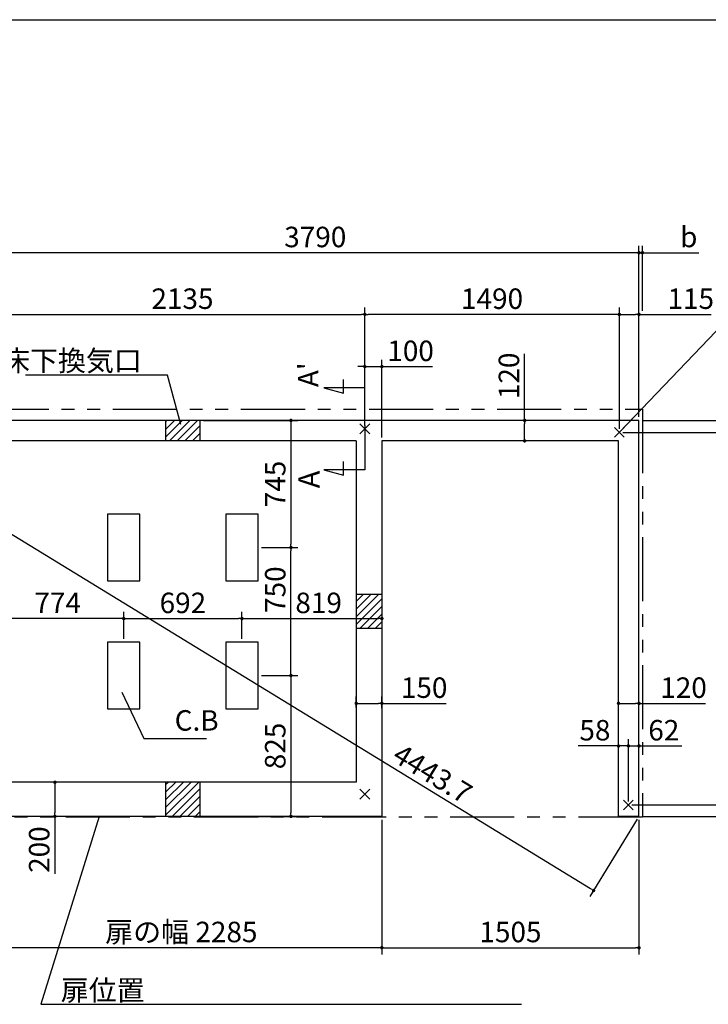
# Model space of a CAD drawing. Extents: x 220 to 16358, y -219 to 11106.
# Drawn here: x 6503 to 10534, y 5337 to 11106 of the extents above; entities that cross this region are included whole.
import ezdxf

# ---------------------------------------------------------------- set-up
doc = ezdxf.new("R2010")
doc.units = 0
doc.header["$LTSCALE"] = 20
doc.header["$PDMODE"] = 3
doc.header["$PDSIZE"] = 2
doc.linetypes.add('PHANTOM', pattern=[2.5, 1.25, -0.25, 0.25, -0.25, 0.25, -0.25])
doc.layers.get('0').update_dxf_attribs({"linetype": 'CONTINUOUS'})
doc.layers.get('DEFPOINTS').update_dxf_attribs({"linetype": 'CONTINUOUS'})
for name, color, linetype in [('ブロック', 5, 'CONTINUOUS'), ('仕様書枠', 230, 'CONTINUOUS'), ('寸法', 4, 'CONTINUOUS'), ('想像線', 6, 'PHANTOM'), ('文字', 7, 'CONTINUOUS'), ('細線', 5, 'CONTINUOUS'), ('部品1', 7, 'CONTINUOUS')]:
    doc.layers.add(name, color=color, linetype=linetype)
doc.styles.get("Standard").update_dxf_attribs({"font": 'txt', "bigfont": 'bigfont.shx'})
doc.styles.add('STYLE1', font='isocp.shx', dxfattribs={"bigfont": 'bigfont.shx'})
doc.styles.add('游ゴシック', font='txt')
doc.dimstyles.new('INABA_S40', dxfattribs={"dimscale": 40, "dimtxt": 3, "dimasz": 2.5, "dimexe": 1.5, "dimexo": 0.5, "dimgap": 1, "dimtad": 3, "dimdec": 4, "dimdsep": 46, "dimtxsty": 'STANDARD', "dimsah": 1, "dimcen": 0, "dimclrt": 7, "dimadec": 0, "dimazin": 0, "dimtfac": 1, "dimtdec": 4, "dimtix": 1, "dimtmove": 0, "dimatfit": 0, "dimfxl": 1, "dimtolj": 1, "dimtzin": 0, "dimarcsym": 0})
doc.dimstyles.new('INABA_S50G', dxfattribs={"dimscale": 0, "dimtxt": 150, "dimasz": 125, "dimexe": 75, "dimexo": 25, "dimgap": 25, "dimtad": 3, "dimdec": 1, "dimdsep": 46, "dimtxsty": 'STYLE1', "dimblk1": 'DOTSMALL', "dimblk2": 'DOTSMALL', "dimsah": 1, "dimcen": 0, "dimclrt": 7, "dimadec": 0, "dimazin": 0, "dimtfac": 1, "dimtdec": 4, "dimtix": 1, "dimtmove": 0, "dimatfit": 3, "dimldrblk": 'DOTSMALL', "dimfxl": 1, "dimtolj": 1, "dimtzin": 0, "dimarcsym": 0})
doc.dimstyles.new('イナバ組説100', dxfattribs={"dimscale": 30, "dimtxt": 7.5, "dimasz": 5, "dimexe": 2, "dimexo": 2, "dimgap": 1, "dimtad": 3, "dimdec": 1, "dimdsep": 46, "dimtxsty": '游ゴシック', "dimblk1": 'DOTSMALL', "dimblk2": 'DOTSMALL', "dimsah": 1, "dimcen": 0, "dimclrt": 7, "dimadec": 0, "dimazin": 0, "dimtfac": 1, "dimtdec": 1, "dimtix": 1, "dimtmove": 0, "dimatfit": 3, "dimldrblk": 'DOTSMALL', "dimfxl": 1, "dimtolj": 1, "dimtzin": 0, "dimarcsym": 0})

# ---------------------------------------------------------------- blocks, each defined once
blk = doc.blocks.new('_DOT')
at = {"color": 0, "linetype": 'ByBlock', "ltscale": 50}
blk.add_line((-0.5, 0), (-1, 0), dxfattribs=at)
at = {"color": 0, "linetype": 'ByBlock', "ltscale": 50, "const_width": 0.5}
blk.add_lwpolyline([(-0.25, 0, 1), (0.25, 0, 1)], format="xyb", close=True, dxfattribs=at)
blk = doc.blocks.new('*D22')
at = {"layer": 'DEFPOINTS', "color": 0, "ltscale": 50}
for p in [(10008.6, 7100.1), (10128.6, 7052.5), (10008.6, 7036)]:
    blk.add_point(p, dxfattribs=at)
at = {"layer": '寸法', "color": 0, "lineweight": -2, "ltscale": 50}
for p, q in [((10008.6, 7056), (10008.6, 7140.1)), ((10028.6, 7100.1), (10108.6, 7100.1)), ((10128.6, 7072.5), (10128.6, 7140.1)), ((10128.6, 7100.1), (10517.6, 7100.1))]:
    blk.add_line(p, q, dxfattribs=at)
at = {"layer": '寸法', "color": 0, "lineweight": -2, "ltscale": 50, "xscale": 20, "yscale": 20, "zscale": 20, "rotation": 180}
blk.add_blockref('_DOT', (10008.6, 7100.1), dxfattribs=at)
at = {"layer": '寸法', "color": 0, "lineweight": -2, "ltscale": 50, "xscale": 20, "yscale": 20, "zscale": 20}
blk.add_blockref('_DOT', (10128.6, 7100.1), dxfattribs=at)
at = {"layer": '寸法', "color": 7, "ltscale": 50, "insert": (10389.5, 7192.1), "char_height": 120, "attachment_point": 5, "style": 'STYLE1'}
blk.add_mtext('\\A1;120', dxfattribs=at)
blk = doc.blocks.new('*D23')
at = {"layer": 'DEFPOINTS', "color": 0, "ltscale": 50}
for p in [(8473.6, 7100.1), (8473.6, 7056), (8623.6, 7052.5)]:
    blk.add_point(p, dxfattribs=at)
at = {"layer": '寸法', "color": 0, "lineweight": -2, "ltscale": 50}
for p, q in [((8473.6, 7076), (8473.6, 7140.1)), ((8493.6, 7100.1), (8603.6, 7100.1)), ((8623.6, 7072.5), (8623.6, 7140.1)), ((8623.6, 7100.1), (8998.9, 7100.1))]:
    blk.add_line(p, q, dxfattribs=at)
at = {"layer": '寸法', "color": 0, "lineweight": -2, "ltscale": 50, "xscale": 20, "yscale": 20, "zscale": 20, "rotation": 180}
blk.add_blockref('_DOT', (8473.6, 7100.1), dxfattribs=at)
at = {"layer": '寸法', "color": 0, "lineweight": -2, "ltscale": 50, "xscale": 20, "yscale": 20, "zscale": 20}
blk.add_blockref('_DOT', (8623.6, 7100.1), dxfattribs=at)
at = {"layer": '寸法', "color": 7, "ltscale": 50, "insert": (8870.9, 7192.1), "char_height": 120, "attachment_point": 5, "style": 'STYLE1'}
blk.add_mtext('\\A1;150', dxfattribs=at)
blk = doc.blocks.new('*D24')
at = {"layer": 'DEFPOINTS', "color": 0, "ltscale": 50}
for p in [(9459.3, 8758), (9540.3, 8758), (9520.3, 8638)]:
    blk.add_point(p, dxfattribs=at)
at = {"layer": '寸法', "color": 0, "lineweight": -2, "ltscale": 50}
for p, q in [((9459.3, 8758), (9459.3, 9147)), ((9520.3, 8758), (9419.3, 8758)), ((9459.3, 8658), (9459.3, 8738)), ((9500.3, 8638), (9419.3, 8638))]:
    blk.add_line(p, q, dxfattribs=at)
at = {"layer": '寸法', "color": 0, "lineweight": -2, "ltscale": 50, "xscale": 20, "yscale": 20, "zscale": 20}
for p, rotation in [((9459.3, 8758), 90), ((9459.3, 8638), 270)]:
    blk.add_blockref('_DOT', p, dxfattribs=dict(at, rotation=rotation))
at = {"layer": '寸法', "color": 7, "ltscale": 50, "insert": (9367.3, 9018.9), "char_height": 120, "attachment_point": 5, "rotation": 90, "style": 'STYLE1'}
blk.add_mtext('\\A1;120', dxfattribs=at)
blk = doc.blocks.new('*D25')
at = {"layer": 'DEFPOINTS', "color": 0, "ltscale": 50}
for p in [(10128.6, 9379), (10128.6, 8758), (10013.6, 8688)]:
    blk.add_point(p, dxfattribs=at)
at = {"layer": '寸法', "color": 0, "lineweight": -2, "ltscale": 50}
for p, q in [((10013.6, 8708), (10013.6, 9419)), ((10128.6, 8778), (10128.6, 9419)), ((10033.6, 9379), (10108.6, 9379)), ((10128.6, 9379), (10550.2, 9379))]:
    blk.add_line(p, q, dxfattribs=at)
at = {"layer": '寸法', "color": 0, "lineweight": -2, "ltscale": 50, "xscale": 20, "yscale": 20, "zscale": 20, "rotation": 180}
blk.add_blockref('_DOT', (10013.6, 9379), dxfattribs=at)
at = {"layer": '寸法', "color": 0, "lineweight": -2, "ltscale": 50, "xscale": 20, "yscale": 20, "zscale": 20}
blk.add_blockref('_DOT', (10128.6, 9379), dxfattribs=at)
at = {"layer": '寸法', "color": 7, "ltscale": 50, "insert": (10431.7, 9471), "char_height": 120, "attachment_point": 5, "style": 'STYLE1'}
blk.add_mtext('\\A1;115', dxfattribs=at)
blk = doc.blocks.new('*D26')
at = {"layer": 'DEFPOINTS', "color": 0, "ltscale": 50}
for p in [(8523.6, 9379), (8523.6, 8708), (10013.6, 8688)]:
    blk.add_point(p, dxfattribs=at)
at = {"layer": '寸法', "color": 0, "lineweight": -2, "ltscale": 50}
for p, q in [((8523.6, 8728), (8523.6, 9419)), ((10013.6, 8708), (10013.6, 9419)), ((9993.6, 9379), (8543.6, 9379))]:
    blk.add_line(p, q, dxfattribs=at)
at = {"layer": '寸法', "color": 0, "lineweight": -2, "ltscale": 50, "xscale": 20, "yscale": 20, "zscale": 20, "rotation": 180}
blk.add_blockref('_DOT', (8523.6, 9379), dxfattribs=at)
at = {"layer": '寸法', "color": 0, "lineweight": -2, "ltscale": 50, "xscale": 20, "yscale": 20, "zscale": 20}
blk.add_blockref('_DOT', (10013.6, 9379), dxfattribs=at)
at = {"layer": '寸法', "color": 7, "ltscale": 50, "insert": (9268.6, 9471), "char_height": 120, "attachment_point": 5, "style": 'STYLE1'}
blk.add_mtext('\\A1;1490', dxfattribs=at)
blk = doc.blocks.new('*D27')
at = {"layer": 'DEFPOINTS', "color": 0, "ltscale": 50}
for p in [(6338.6, 9740.5), (6338.6, 8758), (10128.6, 8758)]:
    blk.add_point(p, dxfattribs=at)
at = {"layer": '寸法', "color": 0, "lineweight": -2, "ltscale": 50}
for p, q in [((6338.6, 8778), (6338.6, 9780.5)), ((10128.6, 8778), (10128.6, 9780.5)), ((10108.6, 9740.5), (6358.6, 9740.5))]:
    blk.add_line(p, q, dxfattribs=at)
at = {"layer": '寸法', "color": 0, "lineweight": -2, "ltscale": 50, "xscale": 20, "yscale": 20, "zscale": 20, "rotation": 180}
blk.add_blockref('_DOT', (6338.6, 9740.5), dxfattribs=at)
at = {"layer": '寸法', "color": 0, "lineweight": -2, "ltscale": 50, "xscale": 20, "yscale": 20, "zscale": 20}
blk.add_blockref('_DOT', (10128.6, 9740.5), dxfattribs=at)
at = {"layer": '寸法', "color": 7, "ltscale": 50, "insert": (8233.6, 9832.5), "char_height": 120, "attachment_point": 5, "style": 'STYLE1'}
blk.add_mtext('\\A1;3790', dxfattribs=at)
blk = doc.blocks.new('*D28')
at = {"layer": 'DEFPOINTS', "color": 0, "ltscale": 50}
for p in [(10148.6, 9740.5), (10148.6, 9379), (10128.6, 8830.5)]:
    blk.add_point(p, dxfattribs=at)
at = {"layer": '寸法', "color": 0, "lineweight": -2, "ltscale": 50}
for p, q in [((10128.6, 8850.5), (10128.6, 9780.5)), ((10148.6, 9399), (10148.6, 9780.5)), ((10108.6, 9740.5), (10088.6, 9740.5)), ((10128.6, 9740.5), (10148.6, 9740.5)), ((10168.6, 9740.5), (10478.1, 9740.5))]:
    blk.add_line(p, q, dxfattribs=at)
at = {"layer": '寸法', "color": 0, "lineweight": -2, "ltscale": 50, "xscale": 20, "yscale": 20, "zscale": 20}
blk.add_blockref('_DOT', (10128.6, 9740.5), dxfattribs=at)
at = {"layer": '寸法', "color": 0, "lineweight": -2, "ltscale": 50, "xscale": 20, "yscale": 20, "zscale": 20, "rotation": 180}
blk.add_blockref('_DOT', (10148.6, 9740.5), dxfattribs=at)
at = {"layer": '寸法', "color": 7, "ltscale": 50, "insert": (10420, 9832.5), "char_height": 120, "attachment_point": 5, "style": 'STYLE1'}
blk.add_mtext('\\A1;b', dxfattribs=at)
blk = doc.blocks.new('*D30')
at = {"layer": 'DEFPOINTS', "color": 0, "ltscale": 50}
for p in [(8523.6, 9379), (6388.6, 8708), (8523.6, 8708)]:
    blk.add_point(p, dxfattribs=at)
at = {"layer": '寸法', "color": 0, "lineweight": -2, "ltscale": 50}
for p, q in [((6388.6, 8728), (6388.6, 9419)), ((8523.6, 8728), (8523.6, 9419)), ((6408.6, 9379), (8503.6, 9379))]:
    blk.add_line(p, q, dxfattribs=at)
at = {"layer": '寸法', "color": 0, "lineweight": -2, "ltscale": 50, "xscale": 20, "yscale": 20, "zscale": 20, "rotation": 180}
blk.add_blockref('_DOT', (6388.6, 9379), dxfattribs=at)
at = {"layer": '寸法', "color": 0, "lineweight": -2, "ltscale": 50, "xscale": 20, "yscale": 20, "zscale": 20}
blk.add_blockref('_DOT', (8523.6, 9379), dxfattribs=at)
at = {"layer": '寸法', "color": 7, "ltscale": 50, "insert": (7456.1, 9471), "char_height": 120, "attachment_point": 5, "style": 'STYLE1'}
blk.add_mtext('\\A1;2135', dxfattribs=at)
blk = doc.blocks.new('*D38')
at = {"layer": 'DEFPOINTS', "color": 0, "ltscale": 50}
for p in [(6338.6, 6438), (8623.6, 6438), (6338.6, 5668.6)]:
    blk.add_point(p, dxfattribs=at)
at = {"layer": '寸法', "color": 0, "lineweight": -2, "ltscale": 50}
for p, q in [((6338.6, 6418), (6338.6, 5628.6)), ((8623.6, 6418), (8623.6, 5628.6)), ((8603.6, 5668.6), (6358.6, 5668.6))]:
    blk.add_line(p, q, dxfattribs=at)
at = {"layer": '寸法', "color": 0, "lineweight": -2, "ltscale": 50, "xscale": 20, "yscale": 20, "zscale": 20, "rotation": 180}
blk.add_blockref('_DOT', (6338.6, 5668.6), dxfattribs=at)
at = {"layer": '寸法', "color": 0, "lineweight": -2, "ltscale": 50, "xscale": 20, "yscale": 20, "zscale": 20}
blk.add_blockref('_DOT', (8623.6, 5668.6), dxfattribs=at)
at = {"layer": '寸法', "color": 7, "ltscale": 50, "insert": (7449.6, 5760.7), "char_height": 120, "attachment_point": 5, "style": 'STYLE1'}
blk.add_mtext('\\A1;扉の幅 2285', dxfattribs=at)
blk = doc.blocks.new('*D39')
at = {"layer": 'DEFPOINTS', "color": 0, "ltscale": 50}
for p in [(6709.6, 6638), (6875.2, 6638), (6874.1, 6438)]:
    blk.add_point(p, dxfattribs=at)
at = {"layer": '寸法', "color": 0, "lineweight": -2, "ltscale": 50}
for p, q in [((6855.2, 6638), (6669.6, 6638)), ((6709.6, 6618), (6709.6, 6458)), ((6854.1, 6438), (6669.6, 6438)), ((6709.6, 6438), (6709.6, 6101.7))]:
    blk.add_line(p, q, dxfattribs=at)
at = {"layer": '寸法', "color": 0, "lineweight": -2, "ltscale": 50, "xscale": 20, "yscale": 20, "zscale": 20}
for p, rotation in [((6709.6, 6638), 90), ((6709.6, 6438), 270)]:
    blk.add_blockref('_DOT', p, dxfattribs=dict(at, rotation=rotation))
at = {"layer": '寸法', "color": 7, "ltscale": 50, "insert": (6617.5, 6243.3), "char_height": 120, "attachment_point": 5, "rotation": 90, "style": 'STYLE1'}
blk.add_mtext('\\A1;200', dxfattribs=at)
blk = doc.blocks.new('*D40')
at = {"layer": 'DEFPOINTS', "color": 0, "ltscale": 50}
for p in [(6338.6, 7702.9), (6338.6, 7596.8), (7112.6, 7458)]:
    blk.add_point(p, dxfattribs=at)
at = {"layer": '寸法', "color": 0, "lineweight": -2, "ltscale": 50}
for p, q in [((6338.6, 7682.9), (6338.6, 7556.8)), ((7112.6, 7478), (7112.6, 7636.8)), ((7092.6, 7596.8), (6358.6, 7596.8))]:
    blk.add_line(p, q, dxfattribs=at)
at = {"layer": '寸法', "color": 0, "lineweight": -2, "ltscale": 50, "xscale": 20, "yscale": 20, "zscale": 20, "rotation": 180}
blk.add_blockref('_DOT', (6338.6, 7596.8), dxfattribs=at)
at = {"layer": '寸法', "color": 0, "lineweight": -2, "ltscale": 50, "xscale": 20, "yscale": 20, "zscale": 20}
blk.add_blockref('_DOT', (7112.6, 7596.8), dxfattribs=at)
at = {"layer": '寸法', "color": 7, "ltscale": 50, "insert": (6725.6, 7688.8), "char_height": 120, "attachment_point": 5, "style": 'STYLE1'}
blk.add_mtext('\\A1;774', dxfattribs=at)
blk = doc.blocks.new('*D41')
at = {"layer": 'DEFPOINTS', "color": 0, "ltscale": 50}
for p in [(7804.6, 7596.8), (7112.6, 7458), (7804.6, 7458)]:
    blk.add_point(p, dxfattribs=at)
at = {"layer": '寸法', "color": 0, "lineweight": -2, "ltscale": 50}
for p, q in [((7112.6, 7478), (7112.6, 7636.8)), ((7804.6, 7478), (7804.6, 7636.8)), ((7132.6, 7596.8), (7784.6, 7596.8))]:
    blk.add_line(p, q, dxfattribs=at)
at = {"layer": '寸法', "color": 0, "lineweight": -2, "ltscale": 50, "xscale": 20, "yscale": 20, "zscale": 20, "rotation": 180}
blk.add_blockref('_DOT', (7112.6, 7596.8), dxfattribs=at)
at = {"layer": '寸法', "color": 0, "lineweight": -2, "ltscale": 50, "xscale": 20, "yscale": 20, "zscale": 20}
blk.add_blockref('_DOT', (7804.6, 7596.8), dxfattribs=at)
at = {"layer": '寸法', "color": 7, "ltscale": 50, "insert": (7458.6, 7688.8), "char_height": 120, "attachment_point": 5, "style": 'STYLE1'}
blk.add_mtext('\\A1;692', dxfattribs=at)
blk = doc.blocks.new('_DOTSMALL')
at = {"color": 0, "linetype": 'ByBlock', "ltscale": 50, "const_width": 0.5}
blk.add_lwpolyline([(-0.0625, 0, 1), (0.0625, 0, 1)], format="xyb", close=True, dxfattribs=at)
blk = doc.blocks.new('*D42')
at = {"layer": 'DEFPOINTS', "color": 0, "ltscale": 50}
for p in [(10066.6, 6505), (10128.6, 6438), (10955.2, 6438)]:
    blk.add_point(p, dxfattribs=at)
at = {"layer": '寸法', "color": 0, "lineweight": -2, "ltscale": 50}
for p, q in [((10955.2, 6525), (10955.2, 6545)), ((10086.6, 6505), (10995.2, 6505)), ((10955.2, 6505), (10955.2, 6438)), ((10148.6, 6438), (10995.2, 6438)), ((10955.2, 6418), (10955.2, 6194.8))]:
    blk.add_line(p, q, dxfattribs=at)
at = {"layer": '寸法', "color": 0, "lineweight": -2, "ltscale": 50, "xscale": 20, "yscale": 20, "zscale": 20}
for p, rotation in [((10955.2, 6505), 270), ((10955.2, 6438), 90)]:
    blk.add_blockref('_DOT', p, dxfattribs=dict(at, rotation=rotation))
at = {"layer": '寸法', "color": 7, "ltscale": 50, "insert": (10863.2, 6296.4), "char_height": 120, "attachment_point": 5, "rotation": 90, "style": 'STYLE1'}
blk.add_mtext('\\A1;67', dxfattribs=at)
blk = doc.blocks.new('*D43')
at = {"layer": 'DEFPOINTS', "color": 0, "ltscale": 50}
for p in [(10008.6, 6850.7), (10008.6, 6572), (10066.6, 6505)]:
    blk.add_point(p, dxfattribs=at)
at = {"layer": '寸法', "color": 0, "lineweight": -2, "ltscale": 50}
for p, q in [((10008.6, 6592), (10008.6, 6890.7)), ((10066.6, 6525), (10066.6, 6890.7)), ((9988.6, 6850.7), (9772.6, 6850.7)), ((10066.6, 6850.7), (10008.6, 6850.7)), ((10086.6, 6850.7), (10106.6, 6850.7))]:
    blk.add_line(p, q, dxfattribs=at)
at = {"layer": '寸法', "color": 0, "lineweight": -2, "ltscale": 50, "xscale": 20, "yscale": 20, "zscale": 20}
blk.add_blockref('_DOT', (10008.6, 6850.7), dxfattribs=at)
at = {"layer": '寸法', "color": 0, "lineweight": -2, "ltscale": 50, "xscale": 20, "yscale": 20, "zscale": 20, "rotation": 180}
blk.add_blockref('_DOT', (10066.6, 6850.7), dxfattribs=at)
at = {"layer": '寸法', "color": 7, "ltscale": 50, "insert": (9870.6, 6942.7), "char_height": 120, "attachment_point": 5, "style": 'STYLE1'}
blk.add_mtext('\\A1;58', dxfattribs=at)
blk = doc.blocks.new('*D44')
at = {"layer": 'DEFPOINTS', "color": 0, "ltscale": 50}
for p in [(10066.6, 6850.7), (10128.6, 6572), (10066.6, 6505)]:
    blk.add_point(p, dxfattribs=at)
at = {"layer": '寸法', "color": 0, "lineweight": -2, "ltscale": 50}
for p, q in [((10066.6, 6525), (10066.6, 6890.7)), ((10128.6, 6592), (10128.6, 6890.7)), ((10046.6, 6850.7), (10026.6, 6850.7)), ((10066.6, 6850.7), (10128.6, 6850.7)), ((10148.6, 6850.7), (10379, 6850.7))]:
    blk.add_line(p, q, dxfattribs=at)
at = {"layer": '寸法', "color": 0, "lineweight": -2, "ltscale": 50, "xscale": 20, "yscale": 20, "zscale": 20}
blk.add_blockref('_DOT', (10066.6, 6850.7), dxfattribs=at)
at = {"layer": '寸法', "color": 0, "lineweight": -2, "ltscale": 50, "xscale": 20, "yscale": 20, "zscale": 20, "rotation": 180}
blk.add_blockref('_DOT', (10128.6, 6850.7), dxfattribs=at)
at = {"layer": '寸法', "color": 7, "ltscale": 50, "insert": (10273.8, 6942.7), "char_height": 120, "attachment_point": 5, "style": 'STYLE1'}
blk.add_mtext('\\A1;62', dxfattribs=at)
blk = doc.blocks.new('*D45')
at = {"layer": 'DEFPOINTS', "color": 0, "ltscale": 50}
for p in [(10128.6, 8758), (10013.6, 8688), (10955.2, 8688)]:
    blk.add_point(p, dxfattribs=at)
at = {"layer": '寸法', "color": 0, "lineweight": -2, "ltscale": 50}
for p, q in [((10955.2, 8778), (10955.2, 9159.1)), ((10148.6, 8758), (10995.2, 8758)), ((10955.2, 8688), (10955.2, 8758)), ((10033.6, 8688), (10995.2, 8688)), ((10955.2, 8668), (10955.2, 8648))]:
    blk.add_line(p, q, dxfattribs=at)
at = {"layer": '寸法', "color": 0, "lineweight": -2, "ltscale": 50, "xscale": 20, "yscale": 20, "zscale": 20}
for p, rotation in [((10955.2, 8758), 270), ((10955.2, 8688), 90)]:
    blk.add_blockref('_DOT', p, dxfattribs=dict(at, rotation=rotation))
at = {"layer": '寸法', "color": 7, "ltscale": 50, "insert": (10863.2, 9061.1), "char_height": 120, "attachment_point": 5, "rotation": 90, "style": 'STYLE1'}
blk.add_mtext('\\A1;70', dxfattribs=at)
blk = doc.blocks.new('*D46')
at = {"layer": 'DEFPOINTS', "color": 0, "ltscale": 50}
for p in [(10013.6, 8688), (10066.6, 6505), (10955.2, 6505)]:
    blk.add_point(p, dxfattribs=at)
at = {"layer": '寸法', "color": 0, "lineweight": -2, "ltscale": 50}
for p, q in [((10033.6, 8688), (10995.2, 8688)), ((10955.2, 8668), (10955.2, 6525)), ((10086.6, 6505), (10995.2, 6505))]:
    blk.add_line(p, q, dxfattribs=at)
at = {"layer": '寸法', "color": 0, "lineweight": -2, "ltscale": 50, "xscale": 20, "yscale": 20, "zscale": 20}
for p, rotation in [((10955.2, 8688), 90), ((10955.2, 6505), 270)]:
    blk.add_blockref('_DOT', p, dxfattribs=dict(at, rotation=rotation))
at = {"layer": '寸法', "color": 7, "ltscale": 50, "insert": (10863.2, 7596.5), "char_height": 120, "attachment_point": 5, "rotation": 90, "style": 'STYLE1'}
blk.add_mtext('\\A1;2183', dxfattribs=at)
blk = doc.blocks.new('*D47')
at = {"layer": 'DEFPOINTS', "color": 0, "ltscale": 50}
for p in [(8623.6, 6438), (10128.6, 6438), (10128.6, 5668.6)]:
    blk.add_point(p, dxfattribs=at)
at = {"layer": '寸法', "color": 0, "lineweight": -2, "ltscale": 50}
for p, q in [((8623.6, 6418), (8623.6, 5628.6)), ((10128.6, 6418), (10128.6, 5628.6)), ((8643.6, 5668.6), (10108.6, 5668.6))]:
    blk.add_line(p, q, dxfattribs=at)
at = {"layer": '寸法', "color": 0, "lineweight": -2, "ltscale": 50, "xscale": 20, "yscale": 20, "zscale": 20, "rotation": 180}
blk.add_blockref('_DOT', (8623.6, 5668.6), dxfattribs=at)
at = {"layer": '寸法', "color": 0, "lineweight": -2, "ltscale": 50, "xscale": 20, "yscale": 20, "zscale": 20}
blk.add_blockref('_DOT', (10128.6, 5668.6), dxfattribs=at)
at = {"layer": '寸法', "color": 7, "ltscale": 50, "insert": (9376.1, 5760.6), "char_height": 120, "attachment_point": 5, "style": 'STYLE1'}
blk.add_mtext('\\A1;1505', dxfattribs=at)
blk = doc.blocks.new('*D48')
at = {"layer": 'DEFPOINTS', "color": 0, "ltscale": 50}
for p in [(8623.6, 9073.5), (8523.6, 8708), (8623.6, 8638)]:
    blk.add_point(p, dxfattribs=at)
at = {"layer": '寸法', "color": 0, "lineweight": -2, "ltscale": 50}
for p, q in [((8503.6, 9073.5), (8483.6, 9073.5)), ((8523.6, 8728), (8523.6, 9113.5)), ((8523.6, 9073.5), (8623.6, 9073.5)), ((8623.6, 8658), (8623.6, 9113.5)), ((8643.6, 9073.5), (8919.7, 9073.5))]:
    blk.add_line(p, q, dxfattribs=at)
at = {"layer": '寸法', "color": 0, "lineweight": -2, "ltscale": 50, "xscale": 20, "yscale": 20, "zscale": 20}
blk.add_blockref('_DOT', (8523.6, 9073.5), dxfattribs=at)
at = {"layer": '寸法', "color": 0, "lineweight": -2, "ltscale": 50, "xscale": 20, "yscale": 20, "zscale": 20, "rotation": 180}
blk.add_blockref('_DOT', (8623.6, 9073.5), dxfattribs=at)
at = {"layer": '寸法', "color": 7, "ltscale": 50, "insert": (8791.6, 9165.5), "char_height": 120, "attachment_point": 5, "style": 'STYLE1'}
blk.add_mtext('\\A1;100', dxfattribs=at)
blk = doc.blocks.new('*D49')
at = {"layer": 'DEFPOINTS', "color": 0, "ltscale": 50}
for p in [(6338.6, 8758), (6072.6, 8323.6), (10128.6, 6438)]:
    blk.add_point(p, dxfattribs=at)
at = {"layer": '寸法', "color": 0, "lineweight": -2, "ltscale": 50}
for p, q in [((6328.2, 8741), (6051.8, 8289.4)), ((9845.6, 6014), (6089.7, 8313.1)), ((10118.2, 6421), (9841.8, 5969.4))]:
    blk.add_line(p, q, dxfattribs=at)
at = {"layer": '寸法', "color": 0, "lineweight": -2, "ltscale": 50, "xscale": 20, "yscale": 20, "zscale": 20}
for p, rotation in [((6072.6, 8323.6), 148.5276489806341), ((9862.6, 6003.6), 328.5276489806341)]:
    blk.add_blockref('_DOT', p, dxfattribs=dict(at, rotation=rotation))
at = {"layer": '寸法', "color": 7, "ltscale": 50, "insert": (8920.7, 6688), "char_height": 120, "attachment_point": 5, "rotation": 328.52765, "style": 'STYLE1'}
blk.add_mtext('\\A1;4443.7', dxfattribs=at)
blk = doc.blocks.new('*D58')
at = {"layer": 'DEFPOINTS', "color": 0, "ltscale": 50}
for p in [(8623.6, 7701.6), (8623.6, 7596.8), (7804.6, 7458)]:
    blk.add_point(p, dxfattribs=at)
at = {"layer": '寸法', "color": 0, "lineweight": -2, "ltscale": 50}
for p, q in [((8623.6, 7681.6), (8623.6, 7556.8)), ((7804.6, 7478), (7804.6, 7636.8)), ((7824.6, 7596.8), (8603.6, 7596.8))]:
    blk.add_line(p, q, dxfattribs=at)
at = {"layer": '寸法', "color": 0, "lineweight": -2, "ltscale": 50, "xscale": 20, "yscale": 20, "zscale": 20, "rotation": 180}
blk.add_blockref('_DOT', (7804.6, 7596.8), dxfattribs=at)
at = {"layer": '寸法', "color": 0, "lineweight": -2, "ltscale": 50, "xscale": 20, "yscale": 20, "zscale": 20}
blk.add_blockref('_DOT', (8623.6, 7596.8), dxfattribs=at)
at = {"layer": '寸法', "color": 7, "ltscale": 50, "insert": (8253.3, 7688.8), "char_height": 120, "attachment_point": 5, "style": 'STYLE1'}
blk.add_mtext('\\A1;819', dxfattribs=at)
blk = doc.blocks.new('*D59')
at = {"layer": 'DEFPOINTS', "color": 0, "ltscale": 50}
for p in [(7558.6, 8758), (7899.6, 8013), (8091.3, 8013)]:
    blk.add_point(p, dxfattribs=at)
at = {"layer": '寸法', "color": 0, "lineweight": -2, "ltscale": 50}
for p, q in [((7578.6, 8758), (8131.3, 8758)), ((8091.3, 8738), (8091.3, 8033)), ((7919.6, 8013), (8131.3, 8013))]:
    blk.add_line(p, q, dxfattribs=at)
at = {"layer": '寸法', "color": 0, "lineweight": -2, "ltscale": 50, "xscale": 20, "yscale": 20, "zscale": 20}
for p, rotation in [((8091.3, 8758), 90), ((8091.3, 8013), 270)]:
    blk.add_blockref('_DOT', p, dxfattribs=dict(at, rotation=rotation))
at = {"layer": '寸法', "color": 7, "ltscale": 50, "insert": (7999.3, 8385.5), "char_height": 120, "attachment_point": 5, "rotation": 90, "style": 'STYLE1'}
blk.add_mtext('\\A1;745', dxfattribs=at)
blk = doc.blocks.new('*D60')
at = {"layer": 'DEFPOINTS', "color": 0, "ltscale": 50}
for p in [(7899.6, 7263), (7558.6, 6438), (8091.3, 6438)]:
    blk.add_point(p, dxfattribs=at)
at = {"layer": '寸法', "color": 0, "lineweight": -2, "ltscale": 50}
for p, q in [((7919.6, 7263), (8131.3, 7263)), ((8091.3, 7243), (8091.3, 6458)), ((7578.6, 6438), (8131.3, 6438))]:
    blk.add_line(p, q, dxfattribs=at)
at = {"layer": '寸法', "color": 0, "lineweight": -2, "ltscale": 50, "xscale": 20, "yscale": 20, "zscale": 20}
for p, rotation in [((8091.3, 7263), 90), ((8091.3, 6438), 270)]:
    blk.add_blockref('_DOT', p, dxfattribs=dict(at, rotation=rotation))
at = {"layer": '寸法', "color": 7, "ltscale": 50, "insert": (7999.3, 6850.5), "char_height": 120, "attachment_point": 5, "rotation": 90, "style": 'STYLE1'}
blk.add_mtext('\\A1;825', dxfattribs=at)
blk = doc.blocks.new('*D61')
at = {"layer": 'DEFPOINTS', "color": 0, "ltscale": 50}
for p in [(7899.6, 8013), (8091.3, 8013), (7899.6, 7263)]:
    blk.add_point(p, dxfattribs=at)
at = {"layer": '寸法', "color": 0, "lineweight": -2, "ltscale": 50}
for p, q in [((7919.6, 8013), (8131.3, 8013)), ((8091.3, 7283), (8091.3, 7993)), ((7919.6, 7263), (8131.3, 7263))]:
    blk.add_line(p, q, dxfattribs=at)
at = {"layer": '寸法', "color": 0, "lineweight": -2, "ltscale": 50, "xscale": 20, "yscale": 20, "zscale": 20}
for p, rotation in [((8091.3, 8013), 90), ((8091.3, 7263), 270)]:
    blk.add_blockref('_DOT', p, dxfattribs=dict(at, rotation=rotation))
at = {"layer": '寸法', "color": 7, "ltscale": 50, "insert": (7999.3, 7766.3), "char_height": 120, "attachment_point": 5, "rotation": 90, "style": 'STYLE1'}
blk.add_mtext('\\A1;750', dxfattribs=at)

msp = doc.modelspace()

# ---------------------------------------------------------------- hatches: boundary and pattern name
at = {"layer": '細線', "ltscale": 50}
h = msp.add_hatch(dxfattribs=at)
h.set_pattern_fill('LINE', color=256, scale=10, angle=45)
h.set_pattern_definition([(45, (-239467.007, 49563.21), (-22.4506403, 22.4506403), [])])
h.paths.add_polyline_path([(7559.6, 8758.024), (7359.6, 8758.024), (7359.6, 8638.024), (7559.6, 8638.024)])
h = msp.add_hatch(dxfattribs=at)
h.set_pattern_fill('LINE', color=256, scale=10, angle=45)
h.set_pattern_definition([(45, (-239663.007, 49353.21), (-22.4506403, 22.4506403), [])])
h.paths.add_polyline_path([(8623.6, 7738.024), (8473.6, 7738.024), (8473.6, 7538.024), (8623.6, 7538.024)])
h = msp.add_hatch(dxfattribs=at)
h.set_pattern_fill('LINE', color=256, scale=10, angle=45)
h.set_pattern_definition([(45, (-239467.007, 49143.21), (-22.4506403, 22.4506403), [])])
h.paths.add_polyline_path([(7559.6, 6638.024), (7359.6, 6638.024), (7359.6, 6438.024), (7559.6, 6438.024)])

# ---------------------------------------------------------------- linework, layer by layer
at = {"layer": 'ブロック', "color": 0, "ltscale": 50}
for p, q in [((10128.6, 8758.024), (6338.6, 8758.024)), ((7359.6, 8638.024), (7359.6, 8758.024)), ((7559.6, 8638.024), (7559.6, 8758.024)), ((10128.6, 6438.024), (10128.6, 8758.024)), ((8473.6, 8638.024), (6458.6, 8638.024)), ((8473.6, 8638.024), (8473.6, 6638.024)), ((10008.6, 8638.024), (8623.6, 8638.024)), ((8623.6, 8638.024), (8623.6, 6438.024)), ((10008.6, 6438.024), (10008.6, 8638.024)), ((8623.6, 7738.024), (8473.6, 7738.024)), ((8623.6, 7538.024), (8473.6, 7538.024)), ((8473.6, 6638.024), (6458.6, 6638.024)), ((7359.6, 6438.024), (7359.6, 6638.024)), ((7559.6, 6438.024), (7559.6, 6638.024)), ((8623.6, 6438.024), (6338.6, 6438.024)), ((10128.6, 6438.024), (10008.6, 6438.024))]:
    msp.add_line(p, q, dxfattribs=at)
at = {"layer": 'ブロック', "color": 0, "ltscale": 100}
for points in [[(7207.6, 7818.024), (7207.6, 8208.024), (7017.6, 8208.024), (7017.6, 7818.024)], [(7899.6, 7818.024), (7899.6, 8208.024), (7709.6, 8208.024), (7709.6, 7818.024)], [(7207.6, 7068.024), (7207.6, 7458.024), (7017.6, 7458.024), (7017.6, 7068.024)], [(7899.6, 7068.024), (7899.6, 7458.024), (7709.6, 7458.024), (7709.6, 7068.024)]]:
    msp.add_lwpolyline(points, close=True, dxfattribs=at)
at = {"layer": '仕様書枠', "ltscale": 50}
for p, q in [((220, 11105.6), (16307.2, 11105.6)), ((8494.783, 8679.206), (8552.417, 8736.841)), ((8494.783, 8736.841), (8552.417, 8679.206)), ((9984.783, 8659.206), (10042.417, 8716.841)), ((9984.783, 8716.841), (10042.417, 8659.206)), ((8494.783, 6596.841), (8552.417, 6539.206)), ((8494.783, 6539.206), (8552.417, 6596.841)), ((10037.783, 6533.841), (10095.417, 6476.206)), ((10037.783, 6476.206), (10095.417, 6533.841))]:
    msp.add_line(p, q, dxfattribs=at)
at = {"layer": '寸法', "ltscale": 50}
for p, q in [((8523.6, 8948.024), (8283.6, 8948.024)), ((8283.6, 8948.024), (8399.511, 8916.965)), ((8399.511, 8916.965), (8399.511, 8996.965)), ((8523.6, 8728.024), (8523.6, 8468.024)), ((8399.511, 8436.965), (8399.511, 8516.965)), ((8523.6, 8468.024), (8283.6, 8468.024)), ((8283.6, 8468.024), (8399.511, 8436.965))]:
    msp.add_line(p, q, dxfattribs=at)
at = {"layer": '寸法', "ltscale": 50, "extrusion": (0, 0, -1)}
msp.add_lwpolyline([(-6967.961, 6438.024), (-6626.95, 5336.927), (-9441.015, 5336.927)], dxfattribs=at)
at = {"layer": '想像線', "ltscale": 15}
msp.add_lwpolyline([(6298.6, 8823.024), (10148.598, 8823.024), (10148.598, 6433.025), (6298.6, 6433.025)], close=True, dxfattribs=at)

# ---------------------------------------------------------------- texts
at = {"layer": '寸法', "color": 7, "style": 'STYLE1'}
msp.add_text('扉位置', height=120, dxfattribs=at).set_placement((6743.566, 5359.195))
at = {"layer": '文字', "ltscale": 50, "style": 'STYLE1'}
for s, height, p in [("A'", 120, (8252.384, 8952.766)), ('A', 125, (8258.982, 8360.136))]:
    msp.add_text(s, height=height, rotation=90, dxfattribs=at).set_placement(p)
at = {"layer": '部品1', "color": 7, "ltscale": 50, "insert": (7218.343, 9107.706), "char_height": 120, "attachment_point": 6, "style": 'STYLE1'}
msp.add_mtext('\\A1;床下換気口', dxfattribs=at)
at = {"layer": '部品1', "ltscale": 50, "insert": (7410.565, 6984.654), "char_height": 120, "attachment_point": 4, "style": 'STYLE1'}
msp.add_mtext('C.B', dxfattribs=at)

# ---------------------------------------------------------------- dimensions: what is measured, and where the dimension line sits
at = {"layer": '寸法', "ltscale": 50}
for base, p1, p2, picture, middle in [((6338.6, 9740.512), (10128.6, 8758.024), (6338.6, 8758.024), '*D27', (8233.6, 9832.512)), ((10128.6, 5668.638), (8623.6, 6438.024), (10128.6, 6438.024), '*D47', (9376.1, 5760.638))]:
    dim = msp.add_linear_dim(base=base, p1=p1, p2=p2, dimstyle='INABA_S40', override={"dimasz": 0.5, "dimexe": 1, "dimgap": 0.8, "dimdec": 2, "dimtxsty": 'STYLE1', "dimblk1": 'DOT', "dimblk2": 'DOT', "dimtdec": 2, "dimatfit": 3}, dxfattribs=at)
    dim.commit()
    dim.dimension.update_dxf_attribs({"geometry": picture, "text_midpoint": middle})
dim = msp.add_linear_dim(base=(10148.6, 9740.512), p1=(10128.6, 8830.518), p2=(10148.6, 9379.015), angle=180, text='b', dimstyle='INABA_S40', override={"dimasz": 0.5, "dimexe": 1, "dimgap": 0.8, "dimdec": 2, "dimtxsty": 'STYLE1', "dimblk1": 'DOT', "dimblk2": 'DOT', "dimtdec": 2, "dimatfit": 3}, dxfattribs=at)
dim.commit()
dim.dimension.update_dxf_attribs({"geometry": '*D28', "text_midpoint": (10419.964, 9740.512), "dimtype": 160})
for base, p1, p2, picture, middle in [((8523.6, 9379.015), (6388.6, 8708.024), (8523.6, 8708.024), '*D30', (7456.1, 9379.015)), ((10128.6, 9379.015), (10013.6, 8688.024), (10128.6, 8758.024), '*D25', (10431.668, 9379.015)), ((8623.6, 9073.519), (8523.6, 8708.024), (8623.6, 8638.024), '*D48', (8791.647, 9073.519)), ((8623.6, 7596.793), (7804.6, 7458.024), (8623.6, 7701.62), '*D58', (8253.302, 7596.793)), ((8473.6, 7100.116), (8623.6, 7052.486), (8473.6, 7055.966), '*D23', (8870.89, 7100.116)), ((10008.6, 7100.116), (10128.6, 7052.486), (10008.6, 7035.966), '*D22', (10389.509, 7100.116)), ((10008.6, 6850.676), (10066.6, 6505.024), (10008.6, 6572.024), '*D43', (9870.6, 6850.676)), ((10066.6, 6850.676), (10128.6, 6572.024), (10066.6, 6505.024), '*D44', (10273.794, 6850.676))]:
    dim = msp.add_linear_dim(base=base, p1=p1, p2=p2, dimstyle='INABA_S40', override={"dimasz": 0.5, "dimexe": 1, "dimgap": 0.8, "dimdec": 2, "dimtxsty": 'STYLE1', "dimblk1": 'DOT', "dimblk2": 'DOT', "dimtdec": 2, "dimatfit": 3}, dxfattribs=at)
    dim.commit()
    dim.dimension.update_dxf_attribs({"geometry": picture, "text_midpoint": middle, "dimtype": 160})
for base, p1, p2, angle, override, picture, middle, dimtype in [((8523.6, 9379.015), (10013.6, 8688.024), (8523.6, 8708.024), 180, {"dimasz": 0.5, "dimexe": 1, "dimgap": 0.8, "dimdec": 2, "dimtxsty": 'STYLE1', "dimblk1": 'DOT', "dimblk2": 'DOT', "dimtdec": 2, "dimatfit": 3}, '*D26', (9268.6, 9379.015), 160), ((9459.34, 8758.024), (9520.3, 8638.024), (9540.3, 8758.024), 270, {"dimasz": 0.5, "dimexe": 1, "dimgap": 0.8, "dimdec": 2, "dimtxsty": 'STYLE1', "dimblk1": 'DOT', "dimblk2": 'DOT', "dimtdec": 2, "dimatfit": 3}, '*D24', (9459.34, 9018.933), 160), ((10955.183, 8688.024), (10128.6, 8758.024), (10013.6, 8688.024), 90, {"dimasz": 0.5, "dimexe": 1, "dimgap": 0.8, "dimdec": 2, "dimtxsty": 'STYLE1', "dimblk1": 'DOT', "dimblk2": 'DOT', "dimtdec": 2, "dimatfit": 3}, '*D45', (10955.183, 9061.092), 160), ((6072.65, 8323.562), (10128.6, 6438.024), (6338.6, 8758.024), 148.527649, {"dimasz": 0.5, "dimexe": 1, "dimgap": 0.8, "dimdec": 1, "dimtxsty": 'STYLE1', "dimblk1": 'DOT', "dimblk2": 'DOT', "dimtdec": 2, "dimatfit": 3}, '*D49', (8872.696, 6609.549), 161), ((8091.336, 8013.024), (7558.6, 8758.024), (7899.6, 8013.024), 90, {"dimasz": 0.5, "dimexe": 1, "dimgap": 0.8, "dimdec": 2, "dimtxsty": 'STYLE1', "dimblk1": 'DOT', "dimblk2": 'DOT', "dimtdec": 2, "dimatfit": 3}, '*D59', (8091.336, 8385.524), 160), ((10955.183, 6505.024), (10013.6, 8688.024), (10066.6, 6505.024), 90, {"dimasz": 0.5, "dimexe": 1, "dimgap": 0.8, "dimdec": 2, "dimtxsty": 'STYLE1', "dimblk1": 'DOT', "dimblk2": 'DOT', "dimtdec": 2, "dimatfit": 3}, '*D46', (10955.183, 7596.524), 160), ((8091.336, 8013.024), (7899.6, 7263.024), (7899.6, 8013.024), 90, {"dimasz": 0.5, "dimexe": 1, "dimgap": 0.8, "dimdec": 2, "dimtxsty": 'STYLE1', "dimblk1": 'DOT', "dimblk2": 'DOT', "dimtdec": 2, "dimatfit": 3}, '*D61', (8091.336, 7766.26), 160), ((6338.6, 7596.793), (7112.6, 7458.024), (6338.6, 7702.87), 180, {"dimasz": 0.5, "dimexe": 1, "dimgap": 0.8, "dimdec": 2, "dimtxsty": 'STYLE1', "dimblk1": 'DOT', "dimblk2": 'DOT', "dimtdec": 2, "dimatfit": 3}, '*D40', (6725.6, 7596.793), 160), ((7804.6, 7596.793), (7112.6, 7458.024), (7804.6, 7458.024), 180, {"dimasz": 0.5, "dimexe": 1, "dimgap": 0.8, "dimdec": 2, "dimtxsty": 'STYLE1', "dimblk1": 'DOT', "dimblk2": 'DOT', "dimtdec": 2, "dimatfit": 3}, '*D41', (7458.6, 7596.793), 160), ((8091.336, 6438.024), (7899.6, 7263.024), (7558.6, 6438.024), 90, {"dimasz": 0.5, "dimexe": 1, "dimgap": 0.8, "dimdec": 2, "dimtxsty": 'STYLE1', "dimblk1": 'DOT', "dimblk2": 'DOT', "dimtdec": 2, "dimatfit": 3}, '*D60', (8091.336, 6850.524), 160), ((6709.55, 6638.024), (6874.089, 6438.024), (6875.187, 6638.024), 90, {"dimasz": 0.5, "dimexe": 1, "dimgap": 0.8, "dimdec": 2, "dimtxsty": 'STYLE1', "dimblk1": 'DOT', "dimblk2": 'DOT', "dimtdec": 2, "dimatfit": 3}, '*D39', (6709.55, 6243.282), 160), ((10955.183, 6438.024), (10066.6, 6505.024), (10128.6, 6438.024), 90, {"dimasz": 0.5, "dimexe": 1, "dimgap": 0.8, "dimdec": 2, "dimtxsty": 'STYLE1', "dimblk1": 'DOT', "dimblk2": 'DOT', "dimtdec": 2, "dimatfit": 3}, '*D42', (10955.183, 6296.433), 160)]:
    dim = msp.add_linear_dim(base=base, p1=p1, p2=p2, angle=angle, dimstyle='INABA_S40', override=override, dxfattribs=at)
    dim.commit()
    dim.dimension.update_dxf_attribs({"geometry": picture, "text_midpoint": middle, "dimtype": dimtype})
dim = msp.add_linear_dim(base=(6338.6, 5668.638), p1=(8623.6, 6438.024), p2=(6338.6, 6438.024), text='扉の幅 <>', dimstyle='INABA_S40', override={"dimasz": 0.5, "dimexe": 1, "dimgap": 0.8, "dimdec": 2, "dimtxsty": 'STYLE1', "dimblk1": 'DOT', "dimblk2": 'DOT', "dimtdec": 2, "dimatfit": 3}, dxfattribs=at)
dim.commit()
dim.dimension.update_dxf_attribs({"geometry": '*D38', "text_midpoint": (7449.6, 5668.638), "dimtype": 160})

# ---------------------------------------------------------------- leaders
at = {"layer": '寸法', "ltscale": 50, "has_arrowhead": 0, "annotation_type": 0, "has_hookline": 1}
for points, hookline_direction, text_width in [([(10013.6, 8688.024), (10726.024, 9435.067), (10851.024, 9435.067)], 0, 952), ([(7446.726, 8733.205), (7368.343, 9022.706), (7243.343, 9022.706)], 1, 680)]:
    msp.add_leader(points, dimstyle='INABA_S50G', override={"dimscale": 1, "dimldrblk": 'None'}, dxfattribs=dict(at, hookline_direction=hookline_direction, text_width=text_width))
at = {"layer": '寸法', "ltscale": 50, "has_arrowhead": 0, "annotation_type": 0, "has_hookline": 1, "hookline_direction": 0, "text_width": 185.592}
msp.add_leader([(7101.485, 7165.524), (7230.565, 6894.654), (7380.565, 6894.654)], dimstyle='イナバ組説100', dxfattribs=at)

doc.saveas('drawing.dxf')
